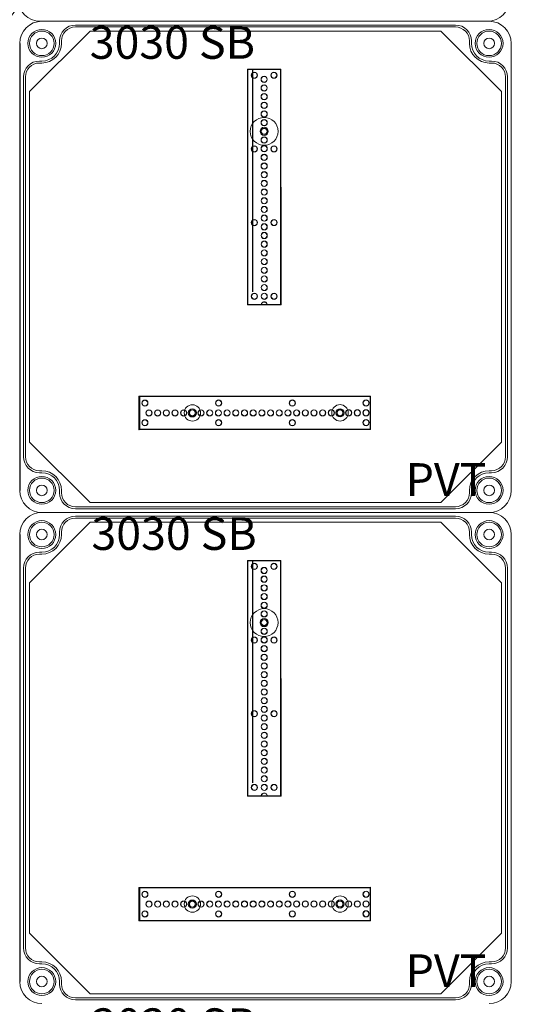
# Model space of a CAD drawing. Units: millimetres. Extents: x 2016 to 8110, y 547 to 3528.
# Drawn here: x 5166 to 5473, y 2125 to 2726 of the extents above; entities that cross this region are included whole.
import ezdxf

# ---------------------------------------------------------------- set-up
doc = ezdxf.new("R2010")
doc.units = ezdxf.units.MM
doc.linetypes.add('KÖZÉP2', pattern=[28.575, 19.05, -3.175, 3.175, -3.175])
for name, color, linetype, lineweight in [('Alaplap', 6, 'Continuous', 30), ('Doboz', 7, 'Continuous', 30), ('Keret', 7, 'Continuous', 40), ('Kötőanyag', 5, 'Continuous', 30), ('Sín', 1, 'Continuous', 30)]:
    doc.layers.add(name, color=color, linetype=linetype, lineweight=lineweight)
doc.layers.add('Szerkesztő', color=8, linetype='KÖZÉP2')
doc.styles.add('ROMANS', font='romans.shx', dxfattribs={"width": 0.8, "oblique": 15})

# ---------------------------------------------------------------- blocks, each defined once
blk = doc.blocks.new('A$C10D23C98')
at = {"layer": 'Doboz', "lineweight": 15}
blk.add_line((286.5, 0), (13.5, 0), dxfattribs=at)
for centre, start, end in [((13.5, 13.5), 180, 270), ((286.5, 13.5), 270, 0)]:
    blk.add_arc(centre, 13.5, start, end, dxfattribs=at)
at = {"layer": 'Keret', "color": 7, "linetype": 'Continuous', "lineweight": 15, "insert": (43.78, 30.46), "char_height": 20, "width": 245.4326, "attachment_point": 1, "style": 'ROMANS'}
blk.add_mtext('\\pi54.589;{\\fRomantic|b0|i0|c2|p2;PVT 3030 SB}', dxfattribs=at)

msp = doc.modelspace()

# ---------------------------------------------------------------- linework, layer by layer
for p, q in [((5165.75, 2711.66), (5165.75, 2438.66)), ((5165.75, 2411.66), (5165.75, 2138.66))]:
    msp.add_line(p, q)
at = {"layer": 'Alaplap', "lineweight": 15}
for p, q in [((5171.75, 2682.16), (5208.75, 2719.16)), ((5208.75, 2719.16), (5422.75, 2719.16)), ((5459.75, 2682.16), (5422.75, 2719.16)), ((5171.75, 2468.16), (5171.75, 2682.16)), ((5459.75, 2682.16), (5459.75, 2468.16)), ((5171.75, 2468.16), (5208.75, 2431.16)), ((5459.75, 2468.16), (5422.75, 2431.16)), ((5422.75, 2431.16), (5208.75, 2431.16)), ((5171.75, 2382.16), (5208.75, 2419.16)), ((5208.75, 2419.16), (5422.75, 2419.16)), ((5459.75, 2382.16), (5422.75, 2419.16)), ((5171.75, 2168.16), (5171.75, 2382.16)), ((5459.75, 2382.16), (5459.75, 2168.16)), ((5171.75, 2168.16), (5208.75, 2131.16)), ((5459.75, 2168.16), (5422.75, 2131.16)), ((5422.75, 2131.16), (5208.75, 2131.16))]:
    msp.add_line(p, q, dxfattribs=at)
at = {"layer": 'Doboz', "lineweight": 15}
for p, q in [((5452.25, 2725.16), (5179.25, 2725.16)), ((5431.75, 2722.86), (5199.75, 2722.86)), ((5431.75, 2721.66), (5199.75, 2721.66)), ((5190.05, 2711.66), (5190.05, 2713.16)), ((5191.25, 2711.66), (5191.25, 2713.16)), ((5440.25, 2711.66), (5440.25, 2713.16)), ((5441.45, 2711.66), (5441.45, 2713.16)), ((5165.75, 2438.66), (5165.75, 2711.66)), ((5165.75, 2438.66), (5165.75, 2711.66)), ((5165.75, 2438.66), (5165.75, 2711.66)), ((5465.75, 2438.66), (5465.75, 2711.66)), ((5465.75, 2438.66), (5465.75, 2711.66)), ((5179.25, 2700.86), (5177.75, 2700.86)), ((5452.25, 2700.86), (5453.75, 2700.86)), ((5179.25, 2699.66), (5177.75, 2699.66)), ((5452.25, 2699.66), (5453.75, 2699.66)), ((5168.05, 2691.16), (5168.05, 2459.16)), ((5169.25, 2691.16), (5169.25, 2459.16)), ((5462.25, 2459.16), (5462.25, 2691.16)), ((5463.45, 2691.16), (5463.45, 2459.16)), ((5179.25, 2450.66), (5177.75, 2450.66)), ((5179.25, 2449.46), (5177.75, 2449.46)), ((5452.25, 2450.66), (5453.75, 2450.66)), ((5452.25, 2449.46), (5453.75, 2449.46)), ((5190.05, 2438.66), (5190.05, 2437.16)), ((5191.25, 2438.66), (5191.25, 2437.16)), ((5440.25, 2438.66), (5440.25, 2437.16)), ((5441.45, 2438.66), (5441.45, 2437.16)), ((5452.25, 2425.16), (5179.25, 2425.16)), ((5452.25, 2425.16), (5179.25, 2425.16)), ((5431.75, 2428.66), (5199.75, 2428.66)), ((5431.75, 2427.46), (5199.75, 2427.46)), ((5431.75, 2422.86), (5199.75, 2422.86)), ((5431.75, 2421.66), (5199.75, 2421.66)), ((5165.75, 2138.66), (5165.75, 2411.66)), ((5165.75, 2138.66), (5165.75, 2411.66)), ((5190.05, 2411.66), (5190.05, 2413.16)), ((5191.25, 2411.66), (5191.25, 2413.16)), ((5440.25, 2411.66), (5440.25, 2413.16)), ((5441.45, 2411.66), (5441.45, 2413.16)), ((5465.75, 2138.66), (5465.75, 2411.66)), ((5465.75, 2138.66), (5465.75, 2411.66)), ((5179.25, 2400.86), (5177.75, 2400.86)), ((5179.25, 2399.66), (5177.75, 2399.66)), ((5452.25, 2400.86), (5453.75, 2400.86)), ((5452.25, 2399.66), (5453.75, 2399.66)), ((5168.05, 2391.16), (5168.05, 2159.16)), ((5169.25, 2391.16), (5169.25, 2159.16)), ((5462.25, 2159.16), (5462.25, 2391.16)), ((5463.45, 2391.16), (5463.45, 2159.16)), ((5179.25, 2150.66), (5177.75, 2150.66)), ((5179.25, 2149.46), (5177.75, 2149.46)), ((5452.25, 2150.66), (5453.75, 2150.66)), ((5452.25, 2149.46), (5453.75, 2149.46)), ((5190.05, 2138.66), (5190.05, 2137.16)), ((5191.25, 2138.66), (5191.25, 2137.16)), ((5440.25, 2138.66), (5440.25, 2137.16)), ((5441.45, 2138.66), (5441.45, 2137.16)), ((5431.75, 2128.66), (5199.75, 2128.66)), ((5431.75, 2127.46), (5199.75, 2127.46))]:
    msp.add_line(p, q, dxfattribs=at)
for centre, radius in [((5179.25, 2711.66), 8.5), ((5179.25, 2711.66), 7.5), ((5452.25, 2711.66), 8.5), ((5452.25, 2711.66), 7.5), ((5179.25, 2711.66), 3.25), ((5452.25, 2711.66), 3.25), ((5179.25, 2438.66), 8.5), ((5179.25, 2438.66), 7.5), ((5179.25, 2438.66), 3.25), ((5452.25, 2438.66), 8.5), ((5452.25, 2438.66), 7.5), ((5452.25, 2438.66), 3.25), ((5179.25, 2411.66), 8.5), ((5179.25, 2411.66), 7.5), ((5452.25, 2411.66), 8.5), ((5452.25, 2411.66), 7.5), ((5179.25, 2411.66), 3.25), ((5452.25, 2411.66), 3.25), ((5179.25, 2138.66), 8.5), ((5452.25, 2138.66), 8.5), ((5179.25, 2138.66), 7.5), ((5179.25, 2138.66), 3.25), ((5452.25, 2138.66), 7.5), ((5452.25, 2138.66), 3.25)]:
    msp.add_circle(centre, radius, dxfattribs=at)
for centre, radius, start, end in [((5179.25, 2711.66), 13.5, 90, 180), ((5452.25, 2711.66), 13.5, 0, 90), ((5199.75, 2713.16), 9.7, 90, 180), ((5199.75, 2713.16), 8.5, 90, 180), ((5431.75, 2713.16), 9.7, 0, 90), ((5431.75, 2713.16), 8.5, 0, 90), ((5179.25, 2711.66), 12, 270, 0), ((5179.25, 2711.66), 10.8, 270, 0), ((5452.25, 2711.66), 12, 180, 270), ((5452.25, 2711.66), 10.8, 180, 270), ((5177.75, 2691.16), 9.7, 90, 180), ((5453.75, 2691.16), 9.7, 0, 90), ((5177.75, 2691.16), 8.5, 90, 180), ((5453.75, 2691.16), 8.5, 0, 90), ((5177.75, 2459.16), 9.7, 180, 270), ((5177.75, 2459.16), 8.5, 180, 270), ((5453.75, 2459.16), 8.5, 270, 0), ((5453.75, 2459.16), 9.7, 270, 0), ((5179.25, 2438.66), 12, 0, 90), ((5179.25, 2438.66), 10.8, 0, 90), ((5452.25, 2438.66), 12, 90, 180), ((5452.25, 2438.66), 10.8, 90, 180), ((5179.25, 2438.66), 13.5, 180, 270), ((5199.75, 2437.16), 9.7, 180, 270), ((5199.75, 2437.16), 8.5, 180, 270), ((5431.75, 2437.16), 8.5, 270, 0), ((5431.75, 2437.16), 9.7, 270, 0), ((5452.25, 2438.66), 13.5, 270, 0), ((5179.25, 2411.66), 13.5, 90, 180), ((5452.25, 2411.66), 13.5, 0, 90), ((5199.75, 2413.16), 9.7, 90, 180), ((5199.75, 2413.16), 8.5, 90, 180), ((5431.75, 2413.16), 9.7, 0, 90), ((5431.75, 2413.16), 8.5, 0, 90), ((5179.25, 2411.66), 12, 270, 0), ((5179.25, 2411.66), 10.8, 270, 0), ((5452.25, 2411.66), 12, 180, 270), ((5452.25, 2411.66), 10.8, 180, 270), ((5177.75, 2391.16), 9.7, 90, 180), ((5177.75, 2391.16), 8.5, 90, 180), ((5453.75, 2391.16), 9.7, 0, 90), ((5453.75, 2391.16), 8.5, 0, 90), ((5177.75, 2159.16), 9.7, 180, 270), ((5177.75, 2159.16), 8.5, 180, 270), ((5453.75, 2159.16), 8.5, 270, 0), ((5453.75, 2159.16), 9.7, 270, 0), ((5179.25, 2138.66), 12, 0, 90), ((5179.25, 2138.66), 10.8, 0, 90), ((5452.25, 2138.66), 12, 90, 180), ((5452.25, 2138.66), 10.8, 90, 180), ((5179.25, 2138.66), 13.5, 180, 270), ((5199.75, 2137.16), 9.7, 180, 270), ((5199.75, 2137.16), 8.5, 180, 270), ((5431.75, 2137.16), 8.5, 270, 0), ((5431.75, 2137.16), 9.7, 270, 0), ((5452.25, 2138.66), 13.5, 270, 0)]:
    msp.add_arc(centre, radius, start, end, dxfattribs=at)
at = {"layer": 'Kötőanyag', "lineweight": 15}
for centre, radius in [((5314.95, 2657.91), 8.5), ((5314.95, 2657.91), 8.5), ((5314.95, 2657.91), 2.5), ((5314.95, 2657.91), 2.5), ((5271.15, 2485.96), 5), ((5271.15, 2485.96), 5), ((5361.25, 2486), 5), ((5361.25, 2486), 5), ((5271.15, 2485.96), 2.5), ((5271.15, 2485.96), 2.5), ((5361.25, 2486), 2.5), ((5361.25, 2486), 2.5), ((5314.95, 2357.91), 8.5), ((5314.95, 2357.91), 8.5), ((5314.95, 2357.91), 2.5), ((5314.95, 2357.91), 2.5), ((5271.15, 2185.96), 5), ((5271.15, 2185.96), 5), ((5361.25, 2186), 5), ((5361.25, 2186), 5), ((5271.15, 2185.96), 2.5), ((5271.15, 2185.96), 2.5), ((5361.25, 2186), 2.5), ((5361.25, 2186), 2.5)]:
    msp.add_circle(centre, radius, dxfattribs=at)
at = {"layer": 'Szerkesztő', "linetype": 'ByBlock'}
for p, q in [((5308.11, 2559.96), (5308.05, 2695.71)), ((5308.11, 2259.96), (5308.05, 2395.71))]:
    msp.add_line(p, q, dxfattribs=at)
at = {"layer": 'Sín', "lineweight": 15}
for p, q in [((5304.69, 2695.9), (5325.19, 2695.91)), ((5304.69, 2695.9), (5325.19, 2695.91)), ((5304.75, 2551.9), (5304.69, 2695.9)), ((5304.97, 2695.62), (5304.69, 2695.9)), ((5304.75, 2551.9), (5304.69, 2695.9)), ((5304.97, 2695.62), (5304.69, 2695.9)), ((5304.97, 2695.62), (5324.91, 2695.63)), ((5304.97, 2695.62), (5324.91, 2695.63)), ((5305.03, 2552.18), (5304.97, 2695.62)), ((5305.03, 2552.18), (5304.97, 2695.62)), ((5324.91, 2695.63), (5325.19, 2695.91)), ((5324.91, 2695.63), (5325.19, 2695.91)), ((5324.91, 2695.63), (5324.97, 2552.19)), ((5324.91, 2695.63), (5324.97, 2552.19)), ((5325.19, 2695.91), (5325.25, 2551.91)), ((5325.19, 2695.91), (5325.25, 2551.91)), ((5305.03, 2552.18), (5304.75, 2551.9)), ((5305.03, 2552.18), (5304.75, 2551.9)), ((5325.25, 2551.91), (5304.75, 2551.9)), ((5325.25, 2551.91), (5304.75, 2551.9)), ((5324.97, 2552.19), (5305.03, 2552.18)), ((5324.97, 2552.19), (5305.03, 2552.18)), ((5324.97, 2552.19), (5325.25, 2551.91)), ((5324.97, 2552.19), (5325.25, 2551.91)), ((5238.44, 2496.19), (5379.9, 2496.26)), ((5238.44, 2496.19), (5379.9, 2496.26)), ((5238.45, 2475.69), (5238.44, 2496.19)), ((5238.72, 2495.91), (5238.44, 2496.19)), ((5238.45, 2475.69), (5238.44, 2496.19)), ((5238.72, 2495.91), (5238.44, 2496.19)), ((5238.72, 2495.91), (5239, 2496.19)), ((5238.72, 2495.91), (5379.62, 2495.98)), ((5238.72, 2495.91), (5379.62, 2495.98)), ((5238.73, 2475.97), (5238.72, 2495.91)), ((5238.73, 2475.97), (5238.72, 2495.91)), ((5238.72, 2495.91), (5238.73, 2475.97)), ((5239, 2496.19), (5239.01, 2475.69)), ((5379.62, 2495.98), (5379.9, 2496.26)), ((5379.62, 2495.98), (5379.63, 2476.04)), ((5379.9, 2496.26), (5379.91, 2475.76)), ((5238.73, 2475.97), (5238.45, 2475.69)), ((5238.73, 2475.97), (5238.45, 2475.69)), ((5379.91, 2475.76), (5238.45, 2475.69)), ((5379.91, 2475.76), (5238.45, 2475.69)), ((5379.63, 2476.04), (5238.73, 2475.97)), ((5379.63, 2476.04), (5238.73, 2475.97)), ((5238.73, 2475.97), (5239.01, 2475.69)), ((5379.63, 2476.04), (5379.91, 2475.76)), ((5304.69, 2395.9), (5325.19, 2395.91)), ((5304.69, 2395.9), (5325.19, 2395.91)), ((5304.75, 2251.9), (5304.69, 2395.9)), ((5304.97, 2395.62), (5304.69, 2395.9)), ((5304.75, 2251.9), (5304.69, 2395.9)), ((5304.97, 2395.62), (5304.69, 2395.9)), ((5304.97, 2395.62), (5324.91, 2395.63)), ((5304.97, 2395.62), (5324.91, 2395.63)), ((5305.03, 2252.18), (5304.97, 2395.62)), ((5305.03, 2252.18), (5304.97, 2395.62)), ((5324.91, 2395.63), (5325.19, 2395.91)), ((5324.91, 2395.63), (5325.19, 2395.91)), ((5324.91, 2395.63), (5324.97, 2252.19)), ((5324.91, 2395.63), (5324.97, 2252.19)), ((5325.19, 2395.91), (5325.25, 2251.91)), ((5325.19, 2395.91), (5325.25, 2251.91)), ((5305.03, 2252.18), (5304.75, 2251.9)), ((5305.03, 2252.18), (5304.75, 2251.9)), ((5325.25, 2251.91), (5304.75, 2251.9)), ((5325.25, 2251.91), (5304.75, 2251.9)), ((5324.97, 2252.19), (5305.03, 2252.18)), ((5324.97, 2252.19), (5305.03, 2252.18)), ((5324.97, 2252.19), (5325.25, 2251.91)), ((5324.97, 2252.19), (5325.25, 2251.91)), ((5238.44, 2196.19), (5379.9, 2196.26)), ((5238.44, 2196.19), (5379.9, 2196.26)), ((5238.45, 2175.69), (5238.44, 2196.19)), ((5238.72, 2195.91), (5238.44, 2196.19)), ((5238.45, 2175.69), (5238.44, 2196.19)), ((5238.72, 2195.91), (5238.44, 2196.19)), ((5238.72, 2195.91), (5239, 2196.19)), ((5238.72, 2195.91), (5379.62, 2195.98)), ((5238.72, 2195.91), (5379.62, 2195.98)), ((5238.73, 2175.97), (5238.72, 2195.91)), ((5238.73, 2175.97), (5238.72, 2195.91)), ((5238.72, 2195.91), (5238.73, 2175.97)), ((5239, 2196.19), (5239.01, 2175.69)), ((5379.62, 2195.98), (5379.9, 2196.26)), ((5379.62, 2195.98), (5379.63, 2176.04)), ((5379.9, 2196.26), (5379.91, 2175.76)), ((5238.73, 2175.97), (5238.45, 2175.69)), ((5238.73, 2175.97), (5238.45, 2175.69)), ((5379.91, 2175.76), (5238.45, 2175.69)), ((5379.91, 2175.76), (5238.45, 2175.69)), ((5379.63, 2176.04), (5238.73, 2175.97)), ((5379.63, 2176.04), (5238.73, 2175.97)), ((5238.73, 2175.97), (5239.01, 2175.69)), ((5379.63, 2176.04), (5379.91, 2175.76))]:
    msp.add_line(p, q, dxfattribs=at)
for centre, radius in [((5308.94, 2692.2), 1.89), ((5308.94, 2692.2), 1.89), ((5320.94, 2692.21), 1.89), ((5320.94, 2692.21), 1.89), ((5308.94, 2692.2), 1.75), ((5308.94, 2692.2), 1.75), ((5314.94, 2689.71), 1.89), ((5314.94, 2689.71), 1.89), ((5314.94, 2689.71), 1.78), ((5314.94, 2689.71), 1.78), ((5320.94, 2692.21), 1.75), ((5320.94, 2692.21), 1.75), ((5314.94, 2684.41), 1.89), ((5314.94, 2684.41), 1.89), ((5314.94, 2684.41), 1.78), ((5314.94, 2684.41), 1.78), ((5314.95, 2679.11), 1.89), ((5314.95, 2679.11), 1.89), ((5314.95, 2679.11), 1.78), ((5314.95, 2679.11), 1.78), ((5314.95, 2673.81), 1.89), ((5314.95, 2673.81), 1.89), ((5314.95, 2668.51), 1.89), ((5314.95, 2668.51), 1.89), ((5314.95, 2673.81), 1.78), ((5314.95, 2673.81), 1.78), ((5314.95, 2668.51), 1.78), ((5314.95, 2668.51), 1.78), ((5314.95, 2663.21), 1.89), ((5314.95, 2663.21), 1.89), ((5314.95, 2663.21), 1.78), ((5314.95, 2663.21), 1.78), ((5314.95, 2657.91), 1.89), ((5314.95, 2657.91), 1.89), ((5314.95, 2657.91), 1.78), ((5314.95, 2657.91), 1.78), ((5314.96, 2652.61), 1.89), ((5314.96, 2652.61), 1.89), ((5314.96, 2652.61), 1.78), ((5314.96, 2652.61), 1.78), ((5308.96, 2647.2), 1.89), ((5308.96, 2647.2), 1.89), ((5308.96, 2647.2), 1.75), ((5308.96, 2647.2), 1.75), ((5314.96, 2647.31), 1.89), ((5314.96, 2647.31), 1.89), ((5314.96, 2647.31), 1.78), ((5314.96, 2647.31), 1.78), ((5320.96, 2647.21), 1.89), ((5320.96, 2647.21), 1.89), ((5320.96, 2647.21), 1.75), ((5320.96, 2647.21), 1.75), ((5314.96, 2642.01), 1.89), ((5314.96, 2642.01), 1.89), ((5314.96, 2642.01), 1.78), ((5314.96, 2642.01), 1.78), ((5314.96, 2636.71), 1.89), ((5314.96, 2636.71), 1.89), ((5314.96, 2636.71), 1.78), ((5314.96, 2636.71), 1.78), ((5314.97, 2631.41), 1.89), ((5314.97, 2631.41), 1.89), ((5314.97, 2626.11), 1.89), ((5314.97, 2626.11), 1.89), ((5314.97, 2631.41), 1.78), ((5314.97, 2631.41), 1.78), ((5314.97, 2620.81), 1.89), ((5314.97, 2620.81), 1.89), ((5314.97, 2626.11), 1.78), ((5314.97, 2626.11), 1.78), ((5314.97, 2620.81), 1.78), ((5314.97, 2620.81), 1.78), ((5314.97, 2615.51), 1.89), ((5314.97, 2615.51), 1.89), ((5314.97, 2615.51), 1.78), ((5314.97, 2615.51), 1.78), ((5314.98, 2610.21), 1.89), ((5314.98, 2610.21), 1.89), ((5314.98, 2610.21), 1.78), ((5314.98, 2610.21), 1.78), ((5308.98, 2602.2), 1.89), ((5308.98, 2602.2), 1.89), ((5308.98, 2602.2), 1.75), ((5308.98, 2602.2), 1.75), ((5314.98, 2604.91), 1.89), ((5314.98, 2604.91), 1.89), ((5314.98, 2604.91), 1.78), ((5314.98, 2604.91), 1.78), ((5320.98, 2602.21), 1.89), ((5320.98, 2602.21), 1.89), ((5320.98, 2602.21), 1.75), ((5320.98, 2602.21), 1.75), ((5314.98, 2599.61), 1.89), ((5314.98, 2599.61), 1.89), ((5314.98, 2599.61), 1.78), ((5314.98, 2599.61), 1.78), ((5314.98, 2594.31), 1.89), ((5314.98, 2594.31), 1.89), ((5314.98, 2594.31), 1.78), ((5314.98, 2594.31), 1.78), ((5314.99, 2589.01), 1.89), ((5314.99, 2589.01), 1.89), ((5314.99, 2589.01), 1.78), ((5314.99, 2589.01), 1.78), ((5314.99, 2583.71), 1.89), ((5314.99, 2583.71), 1.89), ((5314.99, 2578.41), 1.89), ((5314.99, 2578.41), 1.89), ((5314.99, 2583.71), 1.78), ((5314.99, 2583.71), 1.78), ((5314.99, 2578.41), 1.78), ((5314.99, 2578.41), 1.78), ((5314.99, 2573.11), 1.89), ((5314.99, 2573.11), 1.89), ((5314.99, 2573.11), 1.78), ((5314.99, 2573.11), 1.78), ((5315, 2567.81), 1.89), ((5315, 2567.81), 1.89), ((5315, 2567.81), 1.78), ((5315, 2567.81), 1.78), ((5315, 2562.51), 1.89), ((5315, 2562.51), 1.89), ((5315, 2562.51), 1.78), ((5315, 2562.51), 1.78), ((5309, 2557.2), 1.89), ((5309, 2557.2), 1.89), ((5309, 2557.2), 1.75), ((5309, 2557.2), 1.75), ((5315, 2557.21), 1.89), ((5315, 2557.21), 1.89), ((5315, 2557.21), 1.78), ((5315, 2557.21), 1.78), ((5321, 2557.21), 1.89), ((5321, 2557.21), 1.89), ((5321, 2557.21), 1.75), ((5321, 2557.21), 1.75), ((5242.15, 2491.94), 1.89), ((5242.15, 2491.94), 1.89), ((5242.15, 2491.94), 1.75), ((5242.15, 2491.94), 1.75), ((5287.15, 2491.96), 1.89), ((5287.15, 2491.96), 1.89), ((5287.15, 2491.96), 1.75), ((5287.15, 2491.96), 1.75), ((5332.15, 2491.98), 1.89), ((5332.15, 2491.98), 1.89), ((5332.15, 2491.98), 1.75), ((5332.15, 2491.98), 1.75), ((5377.15, 2492.01), 1.89), ((5377.15, 2492.01), 1.89), ((5377.15, 2492.01), 1.75), ((5377.15, 2492.01), 1.75), ((5244.65, 2485.95), 1.89), ((5244.65, 2485.95), 1.89), ((5244.65, 2485.95), 1.78), ((5244.65, 2485.95), 1.78), ((5249.95, 2485.95), 1.89), ((5249.95, 2485.95), 1.89), ((5249.95, 2485.95), 1.78), ((5249.95, 2485.95), 1.78), ((5255.25, 2485.95), 1.89), ((5255.25, 2485.95), 1.89), ((5255.25, 2485.95), 1.78), ((5255.25, 2485.95), 1.78), ((5260.55, 2485.95), 1.89), ((5260.55, 2485.95), 1.89), ((5260.55, 2485.95), 1.78), ((5260.55, 2485.95), 1.78), ((5265.85, 2485.95), 1.89), ((5265.85, 2485.95), 1.89), ((5265.85, 2485.95), 1.78), ((5265.85, 2485.95), 1.78), ((5271.15, 2485.96), 1.89), ((5271.15, 2485.96), 1.89), ((5271.15, 2485.96), 1.78), ((5271.15, 2485.96), 1.78), ((5276.45, 2485.96), 1.89), ((5276.45, 2485.96), 1.89), ((5276.45, 2485.96), 1.78), ((5276.45, 2485.96), 1.78), ((5281.75, 2485.96), 1.89), ((5281.75, 2485.96), 1.89), ((5281.75, 2485.96), 1.78), ((5281.75, 2485.96), 1.78), ((5287.05, 2485.96), 1.89), ((5287.05, 2485.96), 1.89), ((5287.05, 2485.96), 1.78), ((5287.05, 2485.96), 1.78), ((5292.35, 2485.97), 1.89), ((5292.35, 2485.97), 1.89), ((5292.35, 2485.97), 1.78), ((5292.35, 2485.97), 1.78), ((5297.65, 2485.97), 1.89), ((5297.65, 2485.97), 1.89), ((5297.65, 2485.97), 1.78), ((5297.65, 2485.97), 1.78), ((5302.95, 2485.97), 1.89), ((5302.95, 2485.97), 1.89), ((5302.95, 2485.97), 1.78), ((5302.95, 2485.97), 1.78), ((5308.25, 2485.97), 1.89), ((5308.25, 2485.97), 1.89), ((5308.25, 2485.97), 1.78), ((5308.25, 2485.97), 1.78), ((5313.55, 2485.98), 1.89), ((5313.55, 2485.98), 1.89), ((5313.55, 2485.98), 1.78), ((5313.55, 2485.98), 1.78), ((5318.85, 2485.98), 1.89), ((5318.85, 2485.98), 1.89), ((5318.85, 2485.98), 1.78), ((5318.85, 2485.98), 1.78), ((5324.15, 2485.98), 1.89), ((5324.15, 2485.98), 1.89), ((5324.15, 2485.98), 1.78), ((5324.15, 2485.98), 1.78), ((5329.45, 2485.98), 1.89), ((5329.45, 2485.98), 1.89), ((5329.45, 2485.98), 1.78), ((5329.45, 2485.98), 1.78), ((5334.75, 2485.99), 1.89), ((5334.75, 2485.99), 1.89), ((5334.75, 2485.99), 1.78), ((5334.75, 2485.99), 1.78), ((5340.05, 2485.99), 1.89), ((5340.05, 2485.99), 1.89), ((5340.05, 2485.99), 1.78), ((5340.05, 2485.99), 1.78), ((5345.35, 2485.99), 1.89), ((5345.35, 2485.99), 1.89), ((5345.35, 2485.99), 1.78), ((5345.35, 2485.99), 1.78), ((5350.65, 2485.99), 1.89), ((5350.65, 2485.99), 1.89), ((5350.65, 2485.99), 1.78), ((5350.65, 2485.99), 1.78), ((5355.95, 2486), 1.89), ((5355.95, 2486), 1.89), ((5355.95, 2486), 1.78), ((5355.95, 2486), 1.78), ((5361.25, 2486), 1.89), ((5361.25, 2486), 1.89), ((5361.25, 2486), 1.78), ((5361.25, 2486), 1.78), ((5366.55, 2486), 1.89), ((5366.55, 2486), 1.89), ((5366.55, 2486), 1.78), ((5366.55, 2486), 1.78), ((5371.85, 2486), 1.89), ((5371.85, 2486), 1.89), ((5371.85, 2486), 1.78), ((5371.85, 2486), 1.78), ((5377.15, 2486.01), 1.89), ((5377.15, 2486.01), 1.89), ((5377.15, 2486.01), 1.78), ((5377.15, 2486.01), 1.78), ((5242.15, 2479.94), 1.89), ((5242.15, 2479.94), 1.89), ((5242.15, 2479.94), 1.75), ((5242.15, 2479.94), 1.75), ((5287.15, 2479.96), 1.89), ((5287.15, 2479.96), 1.89), ((5287.15, 2479.96), 1.75), ((5287.15, 2479.96), 1.75), ((5332.15, 2479.98), 1.89), ((5332.15, 2479.98), 1.89), ((5332.15, 2479.98), 1.75), ((5332.15, 2479.98), 1.75), ((5377.15, 2480.01), 1.89), ((5377.15, 2480.01), 1.89), ((5377.15, 2480.01), 1.75), ((5377.15, 2480.01), 1.75), ((5308.94, 2392.2), 1.89), ((5308.94, 2392.2), 1.89), ((5308.94, 2392.2), 1.75), ((5308.94, 2392.2), 1.75), ((5320.94, 2392.21), 1.89), ((5320.94, 2392.21), 1.89), ((5320.94, 2392.21), 1.75), ((5320.94, 2392.21), 1.75), ((5314.94, 2389.71), 1.89), ((5314.94, 2389.71), 1.89), ((5314.94, 2389.71), 1.78), ((5314.94, 2389.71), 1.78), ((5314.94, 2384.41), 1.89), ((5314.94, 2384.41), 1.89), ((5314.94, 2384.41), 1.78), ((5314.94, 2384.41), 1.78), ((5314.95, 2379.11), 1.89), ((5314.95, 2379.11), 1.89), ((5314.95, 2373.81), 1.89), ((5314.95, 2373.81), 1.89), ((5314.95, 2379.11), 1.78), ((5314.95, 2379.11), 1.78), ((5314.95, 2373.81), 1.78), ((5314.95, 2373.81), 1.78), ((5314.95, 2368.51), 1.89), ((5314.95, 2368.51), 1.89), ((5314.95, 2368.51), 1.78), ((5314.95, 2368.51), 1.78), ((5314.95, 2363.21), 1.89), ((5314.95, 2363.21), 1.89), ((5314.95, 2363.21), 1.78), ((5314.95, 2363.21), 1.78), ((5314.95, 2357.91), 1.89), ((5314.95, 2357.91), 1.89), ((5314.95, 2357.91), 1.78), ((5314.95, 2357.91), 1.78), ((5314.96, 2352.61), 1.89), ((5314.96, 2352.61), 1.89), ((5314.96, 2352.61), 1.78), ((5314.96, 2352.61), 1.78), ((5308.96, 2347.2), 1.89), ((5308.96, 2347.2), 1.89), ((5308.96, 2347.2), 1.75), ((5308.96, 2347.2), 1.75), ((5314.96, 2347.31), 1.89), ((5314.96, 2347.31), 1.89), ((5314.96, 2347.31), 1.78), ((5314.96, 2347.31), 1.78), ((5320.96, 2347.21), 1.89), ((5320.96, 2347.21), 1.89), ((5320.96, 2347.21), 1.75), ((5320.96, 2347.21), 1.75), ((5314.96, 2342.01), 1.89), ((5314.96, 2342.01), 1.89), ((5314.96, 2342.01), 1.78), ((5314.96, 2342.01), 1.78), ((5314.96, 2336.71), 1.89), ((5314.96, 2336.71), 1.89), ((5314.97, 2331.41), 1.89), ((5314.97, 2331.41), 1.89), ((5314.96, 2336.71), 1.78), ((5314.96, 2336.71), 1.78), ((5314.97, 2326.11), 1.89), ((5314.97, 2326.11), 1.89), ((5314.97, 2331.41), 1.78), ((5314.97, 2331.41), 1.78), ((5314.97, 2326.11), 1.78), ((5314.97, 2326.11), 1.78), ((5314.97, 2320.81), 1.89), ((5314.97, 2320.81), 1.89), ((5314.97, 2320.81), 1.78), ((5314.97, 2320.81), 1.78), ((5314.97, 2315.51), 1.89), ((5314.97, 2315.51), 1.89), ((5314.97, 2315.51), 1.78), ((5314.97, 2315.51), 1.78), ((5314.98, 2310.21), 1.89), ((5314.98, 2310.21), 1.89), ((5314.98, 2310.21), 1.78), ((5314.98, 2310.21), 1.78), ((5308.98, 2302.2), 1.89), ((5308.98, 2302.2), 1.89), ((5308.98, 2302.2), 1.75), ((5308.98, 2302.2), 1.75), ((5314.98, 2304.91), 1.89), ((5314.98, 2304.91), 1.89), ((5314.98, 2304.91), 1.78), ((5314.98, 2304.91), 1.78), ((5320.98, 2302.21), 1.89), ((5320.98, 2302.21), 1.89), ((5320.98, 2302.21), 1.75), ((5320.98, 2302.21), 1.75), ((5314.98, 2299.61), 1.89), ((5314.98, 2299.61), 1.89), ((5314.98, 2299.61), 1.78), ((5314.98, 2299.61), 1.78), ((5314.98, 2294.31), 1.89), ((5314.98, 2294.31), 1.89), ((5314.98, 2294.31), 1.78), ((5314.98, 2294.31), 1.78), ((5314.99, 2289.01), 1.89), ((5314.99, 2289.01), 1.89), ((5314.99, 2283.71), 1.89), ((5314.99, 2283.71), 1.89), ((5314.99, 2289.01), 1.78), ((5314.99, 2289.01), 1.78), ((5314.99, 2283.71), 1.78), ((5314.99, 2283.71), 1.78), ((5314.99, 2278.41), 1.89), ((5314.99, 2278.41), 1.89), ((5314.99, 2278.41), 1.78), ((5314.99, 2278.41), 1.78), ((5314.99, 2273.11), 1.89), ((5314.99, 2273.11), 1.89), ((5314.99, 2273.11), 1.78), ((5314.99, 2273.11), 1.78), ((5315, 2267.81), 1.89), ((5315, 2267.81), 1.89), ((5315, 2267.81), 1.78), ((5315, 2267.81), 1.78), ((5315, 2262.51), 1.89), ((5315, 2262.51), 1.89), ((5315, 2262.51), 1.78), ((5315, 2262.51), 1.78), ((5309, 2257.2), 1.89), ((5309, 2257.2), 1.89), ((5309, 2257.2), 1.75), ((5309, 2257.2), 1.75), ((5315, 2257.21), 1.89), ((5315, 2257.21), 1.89), ((5315, 2257.21), 1.78), ((5315, 2257.21), 1.78), ((5321, 2257.21), 1.89), ((5321, 2257.21), 1.89), ((5321, 2257.21), 1.75), ((5321, 2257.21), 1.75), ((5242.15, 2191.94), 1.89), ((5242.15, 2191.94), 1.89), ((5242.15, 2191.94), 1.75), ((5242.15, 2191.94), 1.75), ((5287.15, 2191.96), 1.89), ((5287.15, 2191.96), 1.89), ((5287.15, 2191.96), 1.75), ((5287.15, 2191.96), 1.75), ((5332.15, 2191.98), 1.89), ((5332.15, 2191.98), 1.89), ((5332.15, 2191.98), 1.75), ((5332.15, 2191.98), 1.75), ((5377.15, 2192.01), 1.89), ((5377.15, 2192.01), 1.89), ((5377.15, 2192.01), 1.75), ((5377.15, 2192.01), 1.75), ((5244.65, 2185.95), 1.89), ((5244.65, 2185.95), 1.89), ((5244.65, 2185.95), 1.78), ((5244.65, 2185.95), 1.78), ((5249.95, 2185.95), 1.89), ((5249.95, 2185.95), 1.89), ((5249.95, 2185.95), 1.78), ((5249.95, 2185.95), 1.78), ((5255.25, 2185.95), 1.89), ((5255.25, 2185.95), 1.89), ((5255.25, 2185.95), 1.78), ((5255.25, 2185.95), 1.78), ((5260.55, 2185.95), 1.89), ((5260.55, 2185.95), 1.89), ((5260.55, 2185.95), 1.78), ((5260.55, 2185.95), 1.78), ((5265.85, 2185.95), 1.89), ((5265.85, 2185.95), 1.89), ((5265.85, 2185.95), 1.78), ((5265.85, 2185.95), 1.78), ((5271.15, 2185.96), 1.89), ((5271.15, 2185.96), 1.89), ((5271.15, 2185.96), 1.78), ((5271.15, 2185.96), 1.78), ((5276.45, 2185.96), 1.89), ((5276.45, 2185.96), 1.89), ((5276.45, 2185.96), 1.78), ((5276.45, 2185.96), 1.78), ((5281.75, 2185.96), 1.89), ((5281.75, 2185.96), 1.89), ((5281.75, 2185.96), 1.78), ((5281.75, 2185.96), 1.78), ((5287.05, 2185.96), 1.89), ((5287.05, 2185.96), 1.89), ((5287.05, 2185.96), 1.78), ((5287.05, 2185.96), 1.78), ((5292.35, 2185.97), 1.89), ((5292.35, 2185.97), 1.89), ((5292.35, 2185.97), 1.78), ((5292.35, 2185.97), 1.78), ((5297.65, 2185.97), 1.89), ((5297.65, 2185.97), 1.89), ((5297.65, 2185.97), 1.78), ((5297.65, 2185.97), 1.78), ((5302.95, 2185.97), 1.89), ((5302.95, 2185.97), 1.89), ((5302.95, 2185.97), 1.78), ((5302.95, 2185.97), 1.78), ((5308.25, 2185.97), 1.89), ((5308.25, 2185.97), 1.89), ((5308.25, 2185.97), 1.78), ((5308.25, 2185.97), 1.78), ((5313.55, 2185.98), 1.89), ((5313.55, 2185.98), 1.89), ((5313.55, 2185.98), 1.78), ((5313.55, 2185.98), 1.78), ((5318.85, 2185.98), 1.89), ((5318.85, 2185.98), 1.89), ((5318.85, 2185.98), 1.78), ((5318.85, 2185.98), 1.78), ((5324.15, 2185.98), 1.89), ((5324.15, 2185.98), 1.89), ((5324.15, 2185.98), 1.78), ((5324.15, 2185.98), 1.78), ((5329.45, 2185.98), 1.89), ((5329.45, 2185.98), 1.89), ((5329.45, 2185.98), 1.78), ((5329.45, 2185.98), 1.78), ((5334.75, 2185.99), 1.89), ((5334.75, 2185.99), 1.89), ((5334.75, 2185.99), 1.78), ((5334.75, 2185.99), 1.78), ((5340.05, 2185.99), 1.89), ((5340.05, 2185.99), 1.89), ((5340.05, 2185.99), 1.78), ((5340.05, 2185.99), 1.78), ((5345.35, 2185.99), 1.89), ((5345.35, 2185.99), 1.89), ((5345.35, 2185.99), 1.78), ((5345.35, 2185.99), 1.78), ((5350.65, 2185.99), 1.89), ((5350.65, 2185.99), 1.89), ((5350.65, 2185.99), 1.78), ((5350.65, 2185.99), 1.78), ((5355.95, 2186), 1.89), ((5355.95, 2186), 1.89), ((5355.95, 2186), 1.78), ((5355.95, 2186), 1.78), ((5361.25, 2186), 1.89), ((5361.25, 2186), 1.89), ((5361.25, 2186), 1.78), ((5361.25, 2186), 1.78), ((5366.55, 2186), 1.89), ((5366.55, 2186), 1.89), ((5366.55, 2186), 1.78), ((5366.55, 2186), 1.78), ((5371.85, 2186), 1.89), ((5371.85, 2186), 1.89), ((5371.85, 2186), 1.78), ((5371.85, 2186), 1.78), ((5377.15, 2186.01), 1.89), ((5377.15, 2186.01), 1.89), ((5377.15, 2186.01), 1.78), ((5377.15, 2186.01), 1.78), ((5242.15, 2179.94), 1.89), ((5242.15, 2179.94), 1.89), ((5242.15, 2179.94), 1.75), ((5242.15, 2179.94), 1.75), ((5287.15, 2179.96), 1.89), ((5287.15, 2179.96), 1.89), ((5287.15, 2179.96), 1.75), ((5287.15, 2179.96), 1.75), ((5332.15, 2179.98), 1.89), ((5332.15, 2179.98), 1.89), ((5332.15, 2179.98), 1.75), ((5332.15, 2179.98), 1.75), ((5377.15, 2180.01), 1.89), ((5377.15, 2180.01), 1.89), ((5377.15, 2180.01), 1.75), ((5377.15, 2180.01), 1.75)]:
    msp.add_circle(centre, radius, dxfattribs=at)
for centre, radius in [((5315, 2551.91), 1.89), ((5315, 2551.91), 1.89), ((5315, 2551.91), 1.78), ((5315, 2551.91), 1.78), ((5315, 2251.91), 1.89), ((5315, 2251.91), 1.89), ((5315, 2251.91), 1.78), ((5315, 2251.91), 1.78)]:
    msp.add_arc(centre, radius, 0.0259, 180.0259, dxfattribs=at)

# ---------------------------------------------------------------- block references
for p in [(4564.72, 2725.12), (5164.72, 2725.12), (4264.72, 2724.78), (4864.72, 2724.78)]:
    msp.add_blockref('A$C10D23C98', p)

# ---------------------------------------------------------------- texts
at = {"layer": 'Keret', "color": 7, "linetype": 'Continuous', "lineweight": 15, "char_height": 20, "width": 245.4326, "attachment_point": 1, "style": 'ROMANS'}
for insert in [(4309.53, 2455.27), (4609.53, 2455.61), (4909.53, 2455.27), (5209.53, 2455.61), (4309.53, 2155.27), (4609.53, 2155.61), (4909.53, 2155.27), (5209.53, 2155.61)]:
    msp.add_mtext('\\pi54.589;{\\fRomantic|b0|i0|c2|p2;PVT 3030 SB}', dxfattribs=dict(at, insert=insert))

doc.saveas('drawing.dxf')
